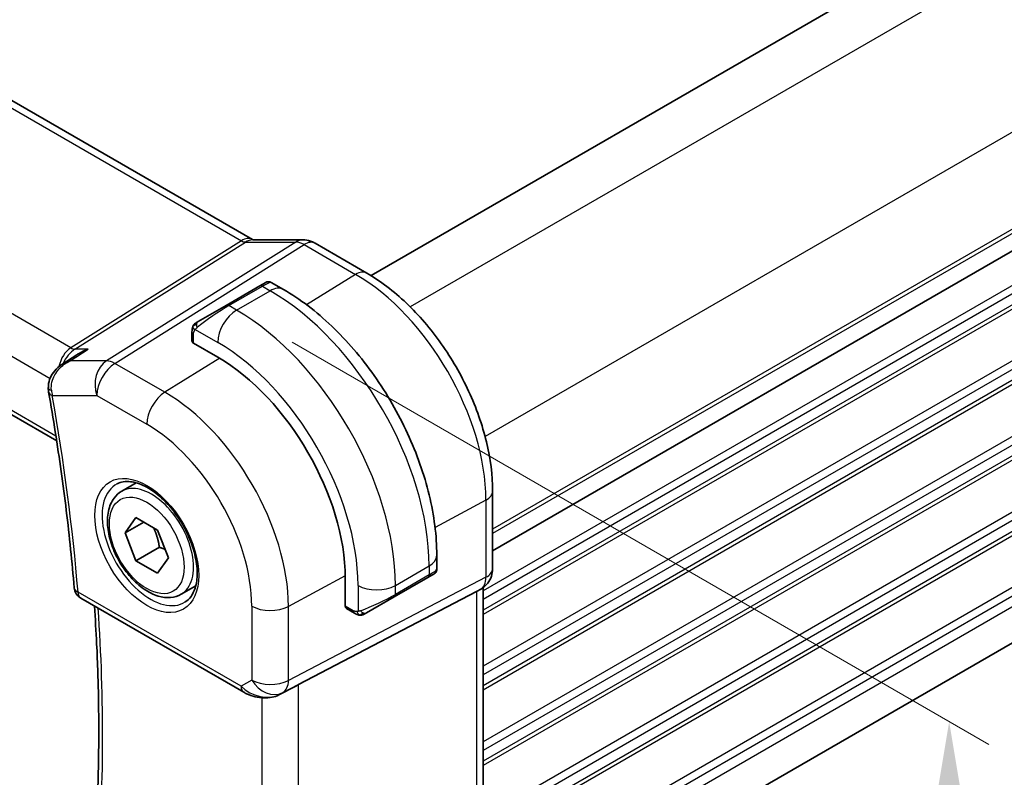
# Model space of a CAD drawing. Units: millimetres. Extents: x 22 to 2408, y 12 to 434.
# Drawn here: x 169 to 206, y 202 to 231 of the extents above; entities that cross this region are included whole.
import ezdxf

# ---------------------------------------------------------------- set-up
doc = ezdxf.new("R2010")
doc.units = ezdxf.units.MM
doc.header["$LTSCALE"] = 1.5
doc.layers.get('Defpoints').update_dxf_attribs({"lineweight": 25})
for name, color, linetype, lineweight in [('Dimension (ISO)', 7, 'Continuous', 18), ('Visible (ISO)', 7, 'Continuous', 35), ('Visible Narrow (ISO)', 7, 'Continuous', 25)]:
    doc.layers.add(name, color=color, linetype=linetype, lineweight=lineweight)
doc.styles.add('Note Text (TK)', font='txt')
doc.dimstyles.new('Default - Method 1b (TK)', dxfattribs={"dimscale": 1.5, "dimtxt": 2.5, "dimasz": 2.5, "dimexe": 1, "dimexo": 1.5, "dimgap": 1, "dimtad": 1, "dimtoh": 1, "dimrnd": 1e-08, "dimdsep": 46, "dimtxsty": 'Note Text (TK)', "dimcen": 0.09, "dimdle": 5, "dimclrd": 100, "dimclre": 100, "dimclrt": 7, "dimadec": 1, "dimazin": 1, "dimtfac": 1, "dimtmove": 0, "dimatfit": 3, "dimfxl": 1, "dimtolj": 1, "dimlwd": -1, "dimlwe": -1, "dimarcsym": 0})

# ---------------------------------------------------------------- blocks, each defined once
blk = doc.blocks.new('*D5')
at = {"layer": 'Defpoints', "color": 0}
for p in [(177.042, 220.095), (177.189, 188.166), (204.148, 172.602)]:
    blk.add_point(p, dxfattribs=at)
at = {"layer": 'Dimension (ISO)', "color": 100}
for p, q in [((179.292, 218.796), (205.648, 203.579)), ((204.148, 200.695), (204.148, 176.352)), ((179.439, 186.867), (205.648, 171.736))]:
    blk.add_line(p, q, dxfattribs=at)
for points in [[(203.523, 200.695), (204.773, 200.695), (204.148, 204.445)], [(203.523, 176.352), (204.773, 176.352), (204.148, 172.602)]]:
    blk.add_solid(points, dxfattribs=at)
at = {"layer": 'Dimension (ISO)', "color": 7, "insert": (201.118, 186.021), "char_height": 3.75, "attachment_point": 4, "rotation": 90, "style": 'Note Text (TK)'}
blk.add_mtext('\\A1;{\\Q30.000;\\W0.816;\\H0.816x;39}', dxfattribs=at)
blk = doc.blocks.new('*D6')
at = {"layer": 'Defpoints', "color": 0}
for p in [(121.54, 228.705), (121.54, 202.013), (184.472, 192.371)]:
    blk.add_point(p, dxfattribs=at)
at = {"layer": 'Dimension (ISO)', "color": 100}
for p, q in [((121.54, 226.107), (121.54, 200.281)), ((181.225, 167.554), (124.787, 200.138)), ((184.472, 189.773), (184.472, 163.947))]:
    blk.add_line(p, q, dxfattribs=at)
for points in [[(125.1, 200.68), (124.475, 199.597), (121.54, 202.013)], [(181.537, 168.095), (180.912, 167.013), (184.472, 165.679)]]:
    blk.add_solid(points, dxfattribs=at)
at = {"layer": 'Dimension (ISO)', "color": 7, "insert": (153.034, 187.329), "char_height": 3.75, "attachment_point": 4, "rotation": 330, "style": 'Note Text (TK)'}
blk.add_mtext('\\A1;{\\Q-30.000;\\W0.816;\\H0.816x;89}', dxfattribs=at)

msp = doc.modelspace()

# ---------------------------------------------------------------- linework, layer by layer
at = {"layer": 'Visible (ISO)'}
for p, q in [((135.5241, 247.0882), (177.7933, 222.6841)), ((127.1921, 240.0023), (170.3876, 215.0633)), ((213.6956, 239.4536), (182.2796, 221.3155)), ((218.2918, 229.0433), (186.8785, 210.9068)), ((218.2918, 229.0432), (186.8785, 210.9067)), ((177.8042, 222.666), (179.7017, 222.666)), ((180.1649, 222.5396), (182.1146, 221.4139)), ((178.0669, 220.9245), (176.7941, 220.1897)), ((178.0669, 220.9245), (178.3012, 221.0598)), ((178.5012, 221.0598), (178.9619, 220.7939)), ((175.7429, 219.5828), (176.7941, 220.1897)), ((175.5042, 218.8436), (175.5042, 219.1894)), ((176.482, 218.2295), (175.5627, 218.7602)), ((170.5864, 217.9589), (171.1504, 218.3246)), ((170.8973, 218.5675), (170.8973, 218.5675)), ((218.2358, 214.1857), (186.8785, 196.0816)), ((172.8467, 213.1603), (173.3981, 213.4786)), ((186.8785, 213.1625), (186.8785, 210.2443)), ((172.9785, 211.5811), (173.3867, 212.1619)), ((173.6856, 211.9893), (172.9785, 211.5811)), ((173.3867, 212.1619), (174.2032, 211.6905)), ((173.3867, 210.5289), (172.9785, 211.5811)), ((174.2032, 211.6905), (174.6115, 210.6383)), ((174.2706, 211.0392), (173.3867, 210.5289)), ((174.2032, 210.0575), (173.3867, 210.5289)), ((174.6115, 210.6383), (174.2032, 210.0575)), ((184.7652, 210.7422), (184.7652, 210.2103)), ((181.3044, 208.8153), (181.3044, 209.8768)), ((183.1581, 209.167), (184.4309, 209.9018)), ((184.6063, 210.0031), (184.4309, 209.9018)), ((184.6652, 210.0371), (184.6261, 210.0145)), ((175.0967, 209.2632), (175.6481, 209.5815)), ((179.5329, 205.8456), (186.2706, 209.3644)), ((186.4371, 209.46), (186.2907, 209.3754)), ((186.525, 209.5185), (186.525, 198.9891)), ((171.2983, 209.116), (177.4635, 205.5565)), ((183.1581, 209.167), (182.1069, 208.5601)), ((181.6468, 208.55), (181.3473, 208.7229)), ((178.7862, 205.455), (179.4286, 205.791))]:
    msp.add_line(p, q, dxfattribs=at)
msp.add_arc((171.5483, 209.5491), 0.5, 184.75459, 240, dxfattribs=at)
for centre, major_axis, ratio, start_param, end_param in [((179.7017, 221.866), (0, 0.8), 0.7745967, 6.2806172, 6.2831853), ((179.7649, 221.8468), (0.4, 0.6928), 0.5773503, 0, 0.0069886), ((175.7042, 218.8476), (0.2, 0.0063), 0.5971344, 3.1228774, 3.9082756), ((176.482, 212.661), (-3.41, 5.9063), 0.5773503, 3.9269908, 5.4977871), ((170.5666, 217.0872), (-0.4999, -0.0098), 0.3062693, 0.001779, 0.001998), ((170.5759, 216.9899), (-0.4924, -0.0869), 0.4353421, 6.280416, 6.2831853), ((183.7652, 209.7484), (-0.999, -0.4665), 0.0949824, 3.0916866, 3.0972675), ((186.0785, 210.2443), (0.8, 0), 0.5773503, 6.2761801, 6.2831853), ((185.725, 209.9726), (0.7391, -0.4267), 0.7174389, 5.8555796, 5.8904862), ((181.4508, 208.8941), (-0.1054, -0.17), 0.5971344, 5.5165024, 6.3019005), ((177.7135, 205.9895), (-0.25, -0.433), 0.5773503, 0, 0.0000974)]:
    msp.add_ellipse(centre, major_axis=major_axis, ratio=ratio, start_param=start_param, end_param=end_param, dxfattribs=at)
for points in [[(177.7903, 222.6852), (177.8077, 222.6752), (177.8211, 222.6692), (177.8293, 222.666)], [(175.54, 219.4048), (175.5434, 219.4125), (175.5472, 219.4202), (175.5511, 219.4273)], [(175.54, 219.4048), (175.54, 219.4048), (175.54, 219.4048), (175.54, 219.4048)], [(175.5511, 219.4273), (175.5511, 219.4273), (175.5511, 219.4274), (175.5511, 219.4274)], [(175.6663, 219.5385), (175.6667, 219.5388), (175.6667, 219.5388), (175.6674, 219.5392)], [(170.855, 218.0798), (170.855, 218.0798), (170.855, 218.0798), (170.855, 218.0798)], [(170.0835, 216.9037), (170.0734, 216.9605), (170.0679, 217.0189), (170.0667, 217.0776)], [(181.8509, 208.4733), (181.8509, 208.4733), (181.8509, 208.4733), (181.8509, 208.4733)], [(181.8759, 208.4715), (181.8678, 208.4717), (181.8593, 208.4723), (181.8509, 208.4733)], [(181.8759, 208.4715), (181.8761, 208.4715), (181.8763, 208.4715), (181.8766, 208.4715)]]:
    msp.add_open_spline(points, degree=3, dxfattribs=at)
for points, knots in [([(179.7033, 222.6658), (179.798, 222.6658), (179.8934, 222.6502), (180.0401, 222.6022), (180.096, 222.5776), (180.149, 222.548)], [0, 0, 0, 0, 0.028564677, 0.028564677, 0.046946464, 0.046946464, 0.046946464, 0.046946464]), ([(182.1146, 221.4139), (182.6344, 221.1138), (183.1396, 220.7278), (184.0901, 219.8225), (184.5351, 219.303), (185.3312, 218.1754), (185.6822, 217.5675), (186.2607, 216.3142), (186.4881, 215.6691), (186.7969, 214.3933), (186.8785, 213.7628), (186.8785, 213.1625)], [4.712389, 4.712389, 4.712389, 4.712389, 5.0265482, 5.0265482, 5.3407075, 5.3407075, 5.6548668, 5.6548668, 5.969026, 5.969026, 6.2831853, 6.2831853, 6.2831853, 6.2831853]), ([(178.3014, 221.0599), (178.3014, 221.0599), (178.3014, 221.0599), (178.3015, 221.06), (178.3015, 221.06), (178.3016, 221.06), (178.3017, 221.0601), (178.3018, 221.0602), (178.3019, 221.0602), (178.3022, 221.0604), (178.3023, 221.0604), (178.3028, 221.0607), (178.3032, 221.0609), (178.3047, 221.0618), (178.3058, 221.0624), (178.3104, 221.0648), (178.3139, 221.0666), (178.328, 221.0731), (178.3391, 221.077), (178.3715, 221.0855), (178.3936, 221.0877), (178.4366, 221.0848), (178.4579, 221.0797), (178.4858, 221.0682), (178.4939, 221.0643), (178.5016, 221.0598)], [0, 0, 0, 0, 0.000025123, 0.000025123, 0.000045287, 0.000045287, 0.000065468, 0.000065468, 0.000106022, 0.000106022, 0.00015126, 0.00015126, 0.000280929, 0.000280929, 0.000669508, 0.000669508, 0.001835494, 0.001835494, 0.005345258, 0.005345258, 0.011860211, 0.011860211, 0.018256729, 0.018256729, 0.020937172, 0.020937172, 0.020937172, 0.020937172]), ([(178.9619, 220.7939), (179.5958, 220.4279), (180.2115, 219.9575), (181.3693, 218.8546), (181.9112, 218.2219), (182.8807, 216.8488), (183.3081, 216.1086), (184.0125, 214.5824), (184.2894, 213.7968), (184.6657, 212.2426), (184.7652, 211.4742), (184.7652, 210.7422)], [4.712389, 4.712389, 4.712389, 4.712389, 5.0265482, 5.0265482, 5.3407075, 5.3407075, 5.6548668, 5.6548668, 5.969026, 5.969026, 6.2831853, 6.2831853, 6.2831853, 6.2831853]), ([(175.5042, 219.1894), (175.5042, 219.2257), (175.5071, 219.2611), (175.5167, 219.3314), (175.5243, 219.3686), (175.54, 219.4048)], [0, 0, 0, 0, 0.011946854, 0.011946854, 0.024187757, 0.024187757, 0.024187757, 0.024187757]), ([(175.5511, 219.4274), (175.5544, 219.4333), (175.5581, 219.4394), (175.5661, 219.4514), (175.5705, 219.4573), (175.5829, 219.4724), (175.5916, 219.4813), (175.6137, 219.5018), (175.6276, 219.5129), (175.6465, 219.5262), (175.6512, 219.5293), (175.6585, 219.5339), (175.6611, 219.5355), (175.6644, 219.5374), (175.6651, 219.5378), (175.6659, 219.5383), (175.666, 219.5384), (175.6662, 219.5385), (175.6662, 219.5385), (175.6663, 219.5385)], [0, 0, 0, 0, 0.002122275, 0.002122275, 0.004320917, 0.004320917, 0.008043854, 0.008043854, 0.013347151, 0.013347151, 0.015067669, 0.015067669, 0.016004461, 0.016004461, 0.016254338, 0.016254338, 0.01630119, 0.01630119, 0.016313861, 0.016313861, 0.016313861, 0.016313861]), ([(175.7429, 219.5828), (175.7384, 219.5802), (175.7339, 219.5776), (175.7293, 219.5749), (175.7247, 219.5723), (175.7201, 219.5696), (175.7155, 219.5669), (175.7109, 219.5643), (175.7063, 219.5617), (175.702, 219.5591), (175.6976, 219.5566), (175.6934, 219.5542), (175.6896, 219.552), (175.6857, 219.5498), (175.6823, 219.5478), (175.6793, 219.546), (175.6763, 219.5443), (175.6738, 219.5429), (175.6718, 219.5417), (175.6698, 219.5406), (175.6683, 219.5397), (175.6674, 219.5392)], [0, 0, 0, 0, 0.071275, 0.071275, 0.071275, 0.14246065, 0.14246065, 0.14246065, 0.21364074, 0.21364074, 0.21364074, 0.28489899, 0.28489899, 0.28489899, 0.35632005, 0.35632005, 0.35632005, 0.42799051, 0.42799051, 0.42799051, 0.5, 0.5, 0.5, 0.5]), ([(171.5818, 218.5322), (171.5803, 218.5318), (171.5789, 218.5313), (171.4482, 218.4867), (171.3232, 218.4293), (171.1881, 218.3486), (171.1691, 218.3368), (171.1504, 218.3246)], [-0.00046028, -0.00046028, -0.00046028, -0.00046028, 0, 0, 0.041291616, 0.041291616, 0.04812788, 0.04812788, 0.04812788, 0.04812788]), ([(170.0728, 217.0772), (170.0714, 217.1815), (170.0878, 217.2877), (170.1534, 217.482), (170.2017, 217.5727), (170.3249, 217.7425), (170.4034, 217.8216), (170.521, 217.9138), (170.5537, 217.9372), (170.5873, 217.9591)], [0, 0, 0, 0, 0.0315974, 0.0315974, 0.06210234, 0.06210234, 0.09527907, 0.09527907, 0.10744193, 0.10744193, 0.10744193, 0.10744193]), ([(170.0835, 216.9031), (170.172, 216.401), (170.2558, 215.9005), (170.4137, 214.903), (170.4879, 214.4059), (170.6265, 213.4154), (170.691, 212.922), (170.8102, 211.9393), (170.865, 211.4499), (170.9648, 210.4755), (171.0098, 209.9904), (171.05, 209.5076)], [6.06014576, 6.06014576, 6.06014576, 6.06014576, 6.08464449, 6.08464449, 6.10914323, 6.10914323, 6.13364197, 6.13364197, 6.1581407, 6.1581407, 6.18263944, 6.18263944, 6.18263944, 6.18263944]), ([(172.6734, 213.441), (172.8151, 213.5149), (172.9854, 213.545), (173.3503, 213.5027), (173.5355, 213.4449), (173.9113, 213.2541), (174.101, 213.1246), (174.4704, 212.804), (174.65, 212.6126), (174.9796, 212.1863), (175.1294, 211.9511), (175.3823, 211.462), (175.4854, 211.2081), (175.6341, 210.7098), (175.6799, 210.4654), (175.7118, 210.0133), (175.6983, 209.8055), (175.6189, 209.446), (175.5529, 209.2952), (175.4062, 209.0923), (175.3342, 209.0242), (175.2532, 208.9727)], [3.951686, 3.951686, 3.951686, 3.951686, 4.3320719, 4.3320719, 4.6520599, 4.6520599, 4.9590237, 4.9590237, 5.2674622, 5.2674622, 5.5779245, 5.5779245, 5.8888193, 5.8888193, 6.1983829, 6.1983829, 6.5056111, 6.5056111, 6.8153699, 6.8153699, 7.0438882, 7.0438882, 7.0438882, 7.0438882]), ([(175.0967, 209.2632), (174.9753, 209.193), (174.8378, 209.1518), (174.5412, 209.1268), (174.3814, 209.1476), (174.0434, 209.2507), (173.8651, 209.341), (173.5159, 209.5816), (173.3455, 209.7343), (173.0333, 210.0824), (172.8913, 210.2775), (172.6483, 210.6912), (172.547, 210.9096), (172.3941, 211.3506), (172.3428, 211.5733), (172.2978, 212.0043), (172.3045, 212.2126), (172.383, 212.5897), (172.4535, 212.7602), (172.6372, 213.007), (172.7348, 213.0957), (172.8467, 213.1603)], [2.3561945, 2.3561945, 2.3561945, 2.3561945, 2.6212253, 2.6212253, 2.9101907, 2.9101907, 3.2382365, 3.2382365, 3.5772994, 3.5772994, 3.913763, 3.913763, 4.248615, 4.248615, 4.5848434, 4.5848434, 4.9238487, 4.9238487, 5.2535418, 5.2535418, 5.4977871, 5.4977871, 5.4977871, 5.4977871]), ([(184.7647, 210.2066), (184.7644, 210.1862), (184.7608, 210.1656), (184.7476, 210.1262), (184.7375, 210.1071), (184.7124, 210.0737), (184.6973, 210.059), (184.678, 210.0452), (184.6755, 210.0435), (184.6716, 210.041), (184.6704, 210.0402), (184.6684, 210.039), (184.6678, 210.0386), (184.6668, 210.0381), (184.6665, 210.0379), (184.666, 210.0376), (184.6658, 210.0375), (184.6655, 210.0373), (184.6655, 210.0373), (184.6653, 210.0372), (184.6652, 210.0371), (184.6652, 210.0371)], [0.000288122, 0.000288122, 0.000288122, 0.000288122, 0.006407737, 0.006407737, 0.012744814, 0.012744814, 0.018937053, 0.018937053, 0.019846184, 0.019846184, 0.020301778, 0.020301778, 0.020530024, 0.020530024, 0.020644933, 0.020644933, 0.020703666, 0.020703666, 0.020734255, 0.020734255, 0.02076625, 0.02076625, 0.02076625, 0.02076625]), ([(186.8779, 210.2263), (186.8764, 210.131), (186.8604, 210.0356), (186.7994, 209.8541), (186.7531, 209.7659), (186.6363, 209.6117), (186.5647, 209.5434), (186.469, 209.4792), (186.4529, 209.4691), (186.4365, 209.4596)], [0.001488714, 0.001488714, 0.001488714, 0.001488714, 0.030263523, 0.030263523, 0.059632112, 0.059632112, 0.088646741, 0.088646741, 0.09436802, 0.09436802, 0.09436802, 0.09436802]), ([(184.6261, 210.0145), (184.626, 210.0145), (184.6259, 210.0144), (184.6256, 210.0143), (184.6255, 210.0142), (184.624, 210.0133), (184.6225, 210.0125), (184.6191, 210.0105), (184.617, 210.0093), (184.6093, 210.0048), (184.6031, 210.0013), (184.584, 209.9902), (184.5697, 209.982), (184.5401, 209.9649), (184.5251, 209.9562), (184.5035, 209.9438), (184.498, 209.9406), (184.4905, 209.9362), (184.4886, 209.9351), (184.4771, 209.9285), (184.4671, 209.9228), (184.453, 209.9146), (184.4491, 209.9124), (184.4422, 209.9084), (184.4392, 209.9066), (184.4351, 209.9043), (184.4339, 209.9036), (184.4324, 209.9027), (184.4319, 209.9024), (184.4314, 209.9021), (184.4312, 209.902), (184.431, 209.9019), (184.431, 209.9019), (184.4309, 209.9019)], [0, 0, 0, 0, 0.00011475, 0.00011475, 0.000252449, 0.000252449, 0.001721314, 0.001721314, 0.003679883, 0.003679883, 0.00890595, 0.00890595, 0.018631946, 0.018631946, 0.026913574, 0.026913574, 0.029668342, 0.029668342, 0.030586369, 0.030586369, 0.035180095, 0.035180095, 0.036901546, 0.036901546, 0.038192569, 0.038192569, 0.038676674, 0.038676674, 0.038858212, 0.038858212, 0.038915587, 0.038915587, 0.038944275, 0.038944275, 0.038944275, 0.038944275]), ([(171.7549, 198.8339), (171.8146, 199.5159), (171.8625, 200.2063), (171.9344, 201.6028), (171.9584, 202.3089), (171.9826, 203.7358), (171.9828, 204.4566), (171.9592, 205.9117), (171.9355, 206.646), (171.8769, 207.8608), (171.8492, 208.3376), (171.8166, 208.8168)], [6.1872243, 6.1872243, 6.1872243, 6.1872243, 6.22550704, 6.22550704, 6.26378978, 6.26378978, 6.30207253, 6.30207253, 6.34035527, 6.34035527, 6.36486921, 6.36486921, 6.36486921, 6.36486921]), ([(181.8509, 208.4733), (181.8289, 208.4758), (181.8077, 208.4808), (181.7616, 208.4953), (181.7375, 208.5053), (181.6912, 208.5263), (181.6686, 208.5374), (181.6468, 208.55)], [0, 0, 0, 0, 0.006891672, 0.006891672, 0.015894404, 0.015894404, 0.024201697, 0.024201697, 0.024201697, 0.024201697]), ([(182.0299, 208.5156), (182.0248, 208.5127), (182.0197, 208.51), (181.9989, 208.4994), (181.9824, 208.4925), (181.9521, 208.4821), (181.9383, 208.4782), (181.9167, 208.474), (181.9088, 208.4729), (181.8927, 208.4716), (181.8844, 208.4714), (181.8766, 208.4715)], [0, 0, 0, 0, 0.001795749, 0.001795749, 0.007148359, 0.007148359, 0.011407354, 0.011407354, 0.013805933, 0.013805933, 0.016256801, 0.016256801, 0.016256801, 0.016256801]), ([(182.0311, 208.5163), (182.0324, 208.5171), (182.0349, 208.5185), (182.0383, 208.5205), (182.0417, 208.5225), (182.0461, 208.525), (182.0514, 208.5281), (182.0564, 208.531), (182.0621, 208.5342), (182.0681, 208.5377), (182.0743, 208.5413), (182.0808, 208.545), (182.0873, 208.5488), (182.0939, 208.5526), (182.1005, 208.5564), (182.1069, 208.5601)], [0.5, 0.5, 0.5, 0.5, 0.60524772, 0.60524772, 0.60524772, 0.707891, 0.707891, 0.707891, 0.80414857, 0.80414857, 0.80414857, 0.90207429, 0.90207429, 0.90207429, 1, 1, 1, 1]), ([(179.5329, 205.8456), (179.5294, 205.8438), (179.5258, 205.842), (179.5223, 205.8401), (179.4928, 205.8247), (179.4615, 205.808), (179.4286, 205.7907)], [-0.001438744, -0.001438744, -0.001438744, -0.001438744, 0, 0, 0, 0.011929451, 0.011929451, 0.011929451, 0.011929451]), ([(178.7862, 205.455), (178.7066, 205.4134), (178.6188, 205.3843), (178.4316, 205.3463), (178.3296, 205.3387), (178.1174, 205.3442), (178.0053, 205.3598), (177.7835, 205.4129), (177.6725, 205.4522), (177.5337, 205.518), (177.4981, 205.5367), (177.4636, 205.5566)], [0.00000746, 0.00000746, 0.00000746, 0.00000746, 0.02783214, 0.02783214, 0.05799571, 0.05799571, 0.09153381, 0.09153381, 0.12821502, 0.12821502, 0.14136503, 0.14136503, 0.14136503, 0.14136503])]:
    msp.add_open_spline(points, degree=3, knots=knots, dxfattribs=at)
for points, weights in [([(174.0515, 211.7781), (174.209, 211.4632), (174.2706, 211.0392)], [1.06693608051, 1.10573231101, 1]), ([(174.2706, 211.0392), (174.3876, 211.0019), (174.4856, 210.9627)], [1, 1.0307196426, 1.04923898582])]:
    msp.add_rational_spline(points, weights, degree=2, dxfattribs=at)
at = {"layer": 'Visible Narrow (ISO)'}
for p, q in [((135.1044, 247.0368), (177.3736, 222.6326)), ((170.9169, 218.5804), (128.5404, 243.0465)), ((127.6077, 241.981), (170.136, 217.4273)), ((170.3588, 215.2491), (127.1307, 240.2069)), ((215.4158, 238.4055), (183.7632, 220.1308)), ((218.2443, 233.5065), (186.5916, 215.2318)), ((218.2918, 229.8597), (186.8785, 211.7232)), ((218.2918, 229.6964), (186.8785, 211.5599)), ((218.2918, 227.7369), (186.525, 209.3963)), ((218.2918, 227.4103), (186.525, 209.0697)), ((218.2918, 227.002), (186.525, 208.6614)), ((218.2918, 226.8387), (186.525, 208.4981)), ((218.2918, 224.8791), (186.525, 206.5385)), ((218.2918, 224.5525), (186.525, 206.2119)), ((218.2918, 224.1443), (186.525, 205.8037)), ((218.2918, 223.981), (186.525, 205.6404)), ((177.3736, 222.6326), (170.9169, 218.5804)), ((171.075, 218.5322), (177.5316, 222.5845)), ((179.4291, 222.5845), (172.2712, 218.0921)), ((172.5872, 217.9958), (179.7452, 222.4882)), ((177.5316, 222.5845), (179.4291, 222.5845)), ((179.7452, 222.4882), (181.6948, 221.3625)), ((218.2918, 222.0214), (186.525, 203.6808)), ((218.2918, 221.6948), (186.525, 203.3542)), ((181.6948, 221.3625), (179.8367, 220.2148)), ((218.2918, 221.2861), (186.525, 202.9455)), ((176.8941, 220.1798), (178.1669, 220.9146)), ((178.1669, 220.9146), (178.4619, 220.7443)), ((218.2918, 221.123), (186.525, 202.7824)), ((177.1891, 220.0095), (178.4619, 220.7443)), ((177.1891, 220.0095), (176.8941, 220.1798)), ((175.5627, 218.7602), (175.5627, 219.1078)), ((175.6292, 219.2771), (176.482, 218.7847)), ((218.2918, 219.1634), (186.525, 200.8228)), ((218.2918, 218.8368), (186.525, 200.4962)), ((170.85, 218.5327), (170.8502, 218.5326)), ((170.9031, 218.0921), (171.5818, 218.5322)), ((171.5818, 218.5322), (171.075, 218.5322)), ((218.2918, 218.4286), (186.525, 200.088)), ((218.2918, 218.2653), (186.525, 199.9247)), ((172.2712, 218.0921), (170.9031, 218.0921)), ((174.4774, 216.9045), (172.5872, 217.9958)), ((176.5541, 218.1872), (174.4774, 216.9045)), ((170.2223, 216.7858), (171.9048, 216.7858)), ((171.9048, 216.7858), (173.795, 215.6945)), ((218.2918, 216.3057), (186.8765, 198.1681)), ((218.2918, 215.9791), (186.8785, 197.8426)), ((218.2918, 215.5709), (186.8785, 197.4344)), ((186.6241, 212.8247), (184.7011, 211.7894)), ((186.6241, 212.8247), (186.6241, 209.9065)), ((183.1995, 209.5991), (184.4723, 210.334)), ((184.4723, 210.334), (184.4723, 209.9934)), ((181.3039, 209.9604), (179.1547, 208.8032)), ((186.6241, 209.9065), (179.1547, 206.0056)), ((184.4723, 209.9934), (183.1995, 209.2585)), ((177.36, 205.7854), (171.1947, 209.3449)), ((178.9477, 205.5481), (186.4171, 209.449)), ((181.7853, 209.5991), (181.7853, 208.6145)), ((183.1995, 209.2585), (183.1995, 209.5991)), ((186.4171, 209.449), (186.2706, 209.3644)), ((186.2706, 209.3644), (186.2706, 198.7304)), ((177.7656, 208.8172), (177.7656, 206.0196)), ((179.1547, 206.0056), (179.1547, 208.8032)), ((181.6054, 208.6416), (181.3044, 208.8153)), ((177.7656, 206.0196), (177.36, 205.7854)), ((178.792, 205.4582), (179.5339, 205.8462)), ((179.5329, 194.9942), (179.5329, 205.8457)), ((178.1438, 205.3459), (178.1438, 195.1267)), ((178.792, 205.4582), (178.9477, 205.5481))]:
    msp.add_line(p, q, dxfattribs=at)
for centre, major_axis, ratio, start_param, end_param in [((177.3933, 221.9912), (0.4, 0.6928), 0.5773503, 0.0069529, 0.8203047), ((177.3931, 223.0535), (0.2224, -0.4497), 0.5995928, 5.5377368, 6.0010968), ((177.8042, 221.866), (0, 0.8), 0.7745967, 0, 0.4554409), ((179.7017, 221.866), (0, 0.8), 0.7745967, 0, 0.4554409), ((179.7649, 221.6833), (0.5254, -0.8509), 0.5647932, 2.3394706, 2.8028306), ((179.7649, 221.8468), (0.4, 0.6928), 0.5773503, 0.0069886, 0.8203047), ((181.7146, 220.7211), (0.4, 0.6928), 0.5773503, 0, 0.8203047), ((181.6948, 215.6707), (3.4855, -6.0371), 0.5773503, 0.7853982, 2.3561945), ((178.1669, 220.7513), (-0.1, 0.1732), 0.5773503, 5.4977871, 6.2831853), ((177.6012, 220.4247), (0.9035, 0.6319), 0.0949824, 0.0443278, 0.8297261), ((178.4619, 219.9278), (0.5, 0.866), 0.5773503, 0, 0.7853982), ((178.4619, 213.8041), (4.25, -7.3612), 0.5773503, 0.7853982, 2.3561945), ((176.3284, 219.6899), (0.9035, 0.6319), 0.0949824, 0.8297261, 2.2672599), ((176.8941, 220.0165), (-0.1, 0.1732), 0.5773503, 5.4977871, 6.2831853), ((177.1891, 219.193), (0.5, 0.866), 0.5773503, 0.7853982, 2.3561945), ((177.1891, 213.0693), (-4.25, 7.3612), 0.5773503, 3.9269908, 5.4977871), ((175.8429, 219.4096), (0.1, -0.1732), 0.7583684, 3.8799453, 4.618298), ((175.8429, 219.4096), (-0.1, 0.1732), 0.7583684, 0, 0.7383527), ((175.7042, 219.1894), (-0.2, 0), 0.5773503, 0, 0.7853982), ((176.482, 212.661), (3.75, -6.4952), 0.5773503, 0.7853982, 2.3561945), ((171.1919, 217.6342), (-0.0941, -1.042), 0.714201, 3.6426, 4.5420292), ((171.1919, 217.6342), (0.3524, 0.9746), 0.636143, 0.6815259, 1.441176), ((170.9046, 218.9813), (0.2658, -0.4235), 0.5615869, 5.4769295, 5.9402895), ((171.1919, 217.6342), (0.3524, 0.9746), 0.636143, 1.4428526, 1.4433449), ((172.6119, 217.1941), (0, -1), 0.7745967, 3.5970336, 5.1329233), ((172.6119, 217.1941), (0.5, 0.866), 0.5773503, 0.8203047, 2.3561945), ((172.6119, 217.1941), (-0.5316, 0.847), 0.5615869, 5.4769295, 5.9402895), ((170.5666, 217.0872), (-0.4999, -0.0098), 0.3062693, 0.0019981, 0.7063118), ((170.5759, 216.9899), (-0.4924, -0.0869), 0.4353421, 0, 0.6962062), ((170.9248, 217.2023), (0.1506, 1.0032), 0.7247328, 1.9009055, 2.1045816), ((122.132, 231.9558), (-34.8687, 60.3944), 0.5773503, 4.0275367, 4.1500304), ((174.5021, 216.1028), (-0.5, -0.866), 0.5773503, 3.9618974, 5.4977871), ((174.4774, 211.5037), (-3.3073, 5.7285), 0.5773503, 3.9269908, 5.4977871), ((173.795, 211.1097), (2.8076, -4.863), 0.5773503, 0.7853982, 2.3561945), ((173.9315, 211.1885), (1.2903, -2.2348), 0.5773503, 3.1168974, 6.3078805), ((173.9717, 211.2117), (1.125, -1.9486), 0.5773503, 0, 3.1415927), ((186.0785, 213.1625), (0.8, 0), 0.5773503, 5.4628806, 6.2831853), ((183.7652, 210.7422), (1, 0), 0.5773503, 5.4977871, 6.2831853), ((183.7652, 209.7484), (-0.999, -0.4665), 0.0949824, 2.3118665, 3.0916866), ((186.0785, 210.2443), (0.8, 0), 0.5773503, 5.4628806, 6.2761801), ((184.3309, 210.075), (0.1, -0.1732), 0.5773503, 0, 0.7853982), ((185.937, 210.3261), (0.4704, -0.8825), 0.5676344, 0.01965, 0.8045435), ((171.5483, 209.5491), (-0.4983, -0.0414), 0.5164819, 0, 0.7399349), ((171.5483, 209.5491), (-0.25, -0.433), 0.5773503, 5.4977871, 6.2831853), ((182.4924, 210.0074), (1, 0), 0.5773503, 3.9269908, 5.4977871), ((186.0371, 210.1528), (0.4, -0.6928), 0.8164966, 6.2482787, 6.282058), ((182.4924, 209.0136), (-0.999, -0.4665), 0.0949824, 0.8743328, 2.3118665), ((183.0581, 209.3402), (0.1, -0.1732), 0.5773503, 0, 0.7853982), ((122.8391, 232.3641), (-34.8512, 60.3641), 0.5773503, 3.8336016, 4.0101956), ((178.4727, 209.2255), (-1, 0), 0.5773503, 0.7853982, 2.3212879), ((181.7468, 208.7232), (-0.1, -0.1732), 0.5773503, 5.4977871, 6.2831853), ((182.0069, 208.7333), (0.1, -0.1732), 0.7583684, 4.8064799, 5.5448326), ((182.0069, 208.7333), (0.1, -0.1732), 0.7583684, 5.5448326, 6.2831853), ((178.4727, 206.4278), (0.5, -0.866), 0.8164966, 4.712389, 6.2482787), ((178.4727, 206.4278), (-1, 0), 0.5773503, 0.7853982, 2.3212879), ((178.4727, 206.4278), (0.4629, -0.8864), 0.5651364, 0.0244258, 0.8093194), ((177.7135, 205.9895), (-0.25, -0.433), 0.5773503, 5.4977871, 6.2831853), ((178.0671, 206.1937), (-0.9743, 0.4902), 0.6863759, 1.1473178, 2.6832075), ((178.5544, 205.898), (0.2317, -0.4431), 0.5481695, 0.0002636, 0.0240937)]:
    msp.add_ellipse(centre, major_axis=major_axis, ratio=ratio, start_param=start_param, end_param=end_param, dxfattribs=at)
for major_axis in [(-1.3902, 2.4079), (1, -1.7321)]:
    msp.add_ellipse((173.795, 211.1097), major_axis=major_axis, ratio=0.5773503, dxfattribs=at)
for points in [[(175.5431, 219.4077), (175.5397, 219.3999), (175.5333, 219.3837), (175.5249, 219.3564), (175.5173, 219.3241), (175.5108, 219.2836), (175.5058, 219.236), (175.5042, 219.2059), (175.5042, 219.1894)], [(175.5431, 219.4077), (175.5396, 219.3943), (175.5385, 219.3674), (175.562, 219.3108), (175.5929, 219.267), (175.6104, 219.2487)], [(175.5431, 219.4077), (175.5414, 219.4065), (175.5403, 219.4056), (175.54, 219.4048)], [(175.5431, 219.4077), (175.5501, 219.4233), (175.5656, 219.4521), (175.6091, 219.499), (175.6478, 219.5279), (175.6674, 219.5392)], [(175.5431, 219.4077), (175.5446, 219.4087), (175.5485, 219.411), (175.5575, 219.4158), (175.5717, 219.4225), (175.5916, 219.4326), (175.6182, 219.4477), (175.6495, 219.4667), (175.6698, 219.4798), (175.6805, 219.4866)], [(170.9031, 218.0921), (170.79, 218.0661), (170.6829, 218.0217), (170.587, 217.9595)], [(181.8551, 208.4746), (181.8417, 208.4781), (181.8182, 208.4908), (181.7809, 208.5394), (181.7584, 208.588), (181.7513, 208.6123)], [(181.8551, 208.4746), (181.8448, 208.4756), (181.8242, 208.4789), (181.7902, 208.4874), (181.7486, 208.5017), (181.6962, 208.5242), (181.664, 208.5401), (181.6468, 208.55)], [(181.8551, 208.4746), (181.8532, 208.4736), (181.8518, 208.4732), (181.8509, 208.4733)], [(181.8551, 208.4746), (181.8573, 208.4756), (181.8633, 208.479), (181.8785, 208.4893), (181.9042, 208.5062), (181.9458, 208.5301), (181.9766, 208.5459), (181.9924, 208.5541)], [(181.8551, 208.4746), (181.8721, 208.4728), (181.9049, 208.4718), (181.9671, 208.4859), (182.0115, 208.505), (182.0311, 208.5163)], [(181.8551, 208.4746), (181.8616, 208.4728), (181.8684, 208.4717), (181.8759, 208.4715)]]:
    msp.add_open_spline(points, degree=3, dxfattribs=at)
for points, knots in [([(175.5431, 219.4077), (175.5447, 219.4134), (175.5472, 219.4199), (175.5506, 219.4265), (175.5511, 219.4273)], [0, 0, 0, 0, 0.14285714, 0.16518917, 0.16518917, 0.16518917, 0.16518917]), ([(175.5627, 219.1078), (175.5627, 219.1134), (175.5635, 219.1235), (175.5657, 219.1356), (175.5672, 219.1434), (175.5691, 219.1521), (175.5714, 219.1613), (175.5734, 219.1693), (175.5758, 219.1776), (175.5786, 219.1857), (175.5813, 219.1935), (175.5844, 219.2011), (175.5878, 219.2082), (175.5912, 219.2155), (175.595, 219.2224), (175.5987, 219.2289), (175.6027, 219.236), (175.6067, 219.2427), (175.6104, 219.2487)], [0, 0, 0, 0, 0.19035453, 0.19035453, 0.19035453, 0.31386322, 0.31386322, 0.31386322, 0.42140608, 0.42140608, 0.42140608, 0.52396797, 0.52396797, 0.52396797, 0.62813475, 0.62813475, 0.62813475, 0.74172688, 0.74172688, 0.74172688, 0.74172688]), ([(175.6104, 219.2487), (175.6142, 219.255), (175.6177, 219.2606), (175.6208, 219.2652), (175.6244, 219.2706), (175.6273, 219.2747), (175.6292, 219.2771)], [0.74172688, 0.74172688, 0.74172688, 0.74172688, 0.86054632, 0.86054632, 0.86054632, 1, 1, 1, 1]), ([(175.6292, 219.2771), (175.6298, 219.2778), (175.6308, 219.279), (175.6321, 219.2806), (175.6349, 219.284), (175.6393, 219.289), (175.6448, 219.2949), (175.6488, 219.2992), (175.6533, 219.3042), (175.6581, 219.3091), (175.6627, 219.3138), (175.6675, 219.3185), (175.6723, 219.323), (175.6775, 219.328), (175.6827, 219.3326), (175.6872, 219.3367), (175.6947, 219.3435), (175.7006, 219.3486), (175.7027, 219.3503)], [0.00000014, 0.00000014, 0.00000014, 0.00000014, 0.09424462, 0.09424462, 0.09424462, 0.29608497, 0.29608497, 0.29608497, 0.44613462, 0.44613462, 0.44613462, 0.58843853, 0.58843853, 0.58843853, 0.74422937, 0.74422937, 0.74422937, 1, 1, 1, 1]), ([(170.1882, 216.9803), (170.1686, 217.1881), (170.223, 217.3903), (170.3138, 217.557), (170.3591, 217.6403), (170.4132, 217.715), (170.4735, 217.7821), (170.5958, 217.9181), (170.7441, 218.0224), (170.9031, 218.0921)], [0, 0, 0, 0, 0.032744825, 0.032744825, 0.032744825, 0.049117237, 0.049117237, 0.049117237, 0.082270976, 0.082270976, 0.082270976, 0.082270976]), ([(181.7513, 208.6123), (181.7429, 208.6121), (181.7336, 208.612), (181.7237, 208.6122), (181.7146, 208.6123), (181.7051, 208.6128), (181.6954, 208.614), (181.6856, 208.6152), (181.6756, 208.6172), (181.6661, 208.6196), (181.6553, 208.6223), (181.6451, 208.6255), (181.636, 208.6285), (181.6221, 208.6332), (181.611, 208.6383), (181.6054, 208.6416)], [0.25827312, 0.25827312, 0.25827312, 0.25827312, 0.39314391, 0.39314391, 0.39314391, 0.51690147, 0.51690147, 0.51690147, 0.64201572, 0.64201572, 0.64201572, 0.78266988, 0.78266988, 0.78266988, 1, 1, 1, 1]), ([(181.7853, 208.6145), (181.7836, 208.6143), (181.7813, 208.6139), (181.7785, 208.6136), (181.7719, 208.613), (181.7624, 208.6126), (181.7513, 208.6123)], [0.00000016, 0.00000016, 0.00000016, 0.00000016, 0.07789573, 0.07789573, 0.07789573, 0.25827312, 0.25827312, 0.25827312, 0.25827312]), ([(181.8855, 208.6415), (181.8822, 208.6403), (181.8714, 208.6365), (181.8582, 208.6324), (181.8498, 208.6297), (181.8405, 208.6269), (181.8313, 208.6244), (181.8218, 208.6219), (181.8124, 208.6198), (181.8047, 208.6182), (181.7951, 208.6161), (181.7879, 208.6149), (181.7853, 208.6145)], [0, 0, 0, 0, 0.3215828, 0.3215828, 0.3215828, 0.5255123, 0.5255123, 0.5255123, 0.7373622, 0.7373622, 0.7373622, 1, 1, 1, 1])]:
    msp.add_open_spline(points, degree=3, knots=knots, dxfattribs=at)

# ---------------------------------------------------------------- dimensions: what is measured, and where the dimension line sits
at = {"layer": 'Dimension (ISO)', "color": 100}
for base, p1, p2, angle, text, override, picture, middle in [((121.5398, 202.0133), (184.4723, 192.3711), (121.5398, 228.7052), 330, '{\\Q-30.000;\\W0.816;\\H0.816x;<>}', {"dimtoh": 0, "dimdec": 2, "dimlfac": 1.224745, "dimtp": 0, "dimtm": 0, "dimtdec": 2, "dimtofl": 0, "dimatfit": 1}, '*D6', (153.006, 183.8462)), ((204.1475, 172.6017), (177.0416, 220.0946), (177.1891, 188.1661), 90, '{\\Q30.000;\\W0.816;\\H0.816x;<>}', {"dimtoh": 0, "dimdec": 2, "dimlfac": 1.221479, "dimtp": 0, "dimtm": 0, "dimtdec": 2, "dimtofl": 0, "dimatfit": 1}, '*D5', (204.1475, 188.5233))]:
    dim = msp.add_linear_dim(base=base, p1=p1, p2=p2, angle=angle, text=text, dimstyle='Default - Method 1b (TK)', override=override, dxfattribs=at)
    dim.commit()
    dim.dimension.update_dxf_attribs({"geometry": picture, "text_midpoint": middle, "dimtype": 160})

doc.saveas('drawing.dxf')
